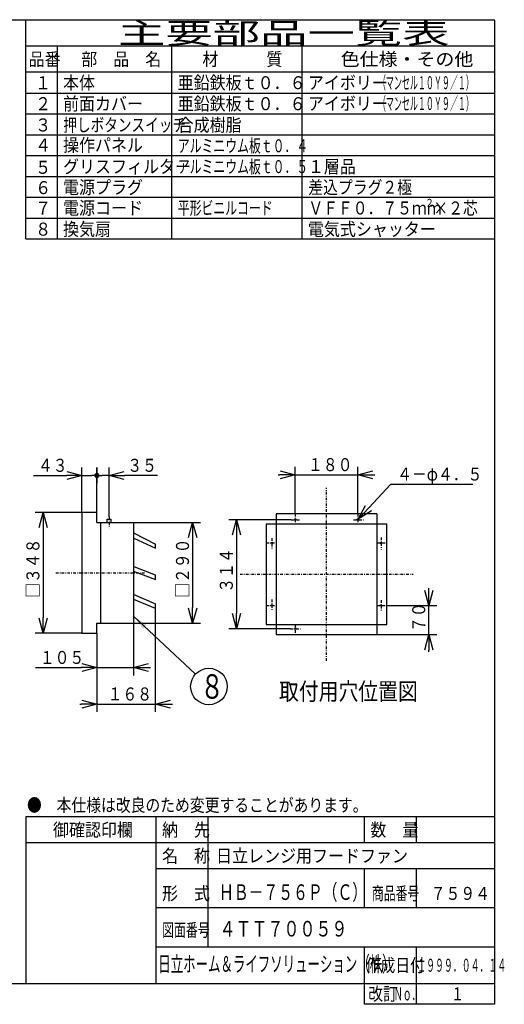
# Model space of a CAD drawing. Extents: x 15 to 286, y 11 to 200.
# Drawn here: x 193 to 286, y 11 to 200 of the extents above; entities that cross this region are included whole.
import ezdxf

# ---------------------------------------------------------------- set-up
doc = ezdxf.new("R2010")
doc.units = 0
doc.linetypes.add('DASHDOT', pattern=[1, 0.5, -0.25, 0, -0.25])
doc.layers.get('0').update_dxf_attribs({"linetype": 'CONTINUOUS'})
doc.layers.get('DEFPOINTS').update_dxf_attribs({"linetype": 'CONTINUOUS'})
for name, color, linetype in [('DD0', 4, 'CONTINUOUS'), ('M0', 3, 'CONTINUOUS'), ('M46', 3, 'CONTINUOUS')]:
    doc.layers.add(name, color=color, linetype=linetype)
doc.styles.get("Standard").update_dxf_attribs({"font": 'txt', "bigfont": 'BIGFONT'})
doc.dimstyles.new('LEADSTYL', dxfattribs={"dimtxt": 3.5, "dimasz": 3, "dimexe": 0.18, "dimexo": 0.0625, "dimgap": 1, "dimtad": 0, "dimtih": 1, "dimtoh": 1, "dimdec": 4, "dimzin": 0, "dimtxsty": 'STANDARD', "dimblk1": 'OPEN', "dimblk2": 'OPEN', "dimsah": 1, "dimcen": 0.09, "dimazin": 3, "dimtfac": 1, "dimtdec": 4, "dimtofl": 0, "dimtmove": 0, "dimatfit": 3, "dimtolj": 1, "dimtzin": 0})
doc.dimstyles.get("Standard").update_dxf_attribs({"dimtxt": 2.5, "dimasz": 3, "dimexe": 1.5, "dimexo": 0, "dimgap": 0.7, "dimtad": 3, "dimtxsty": 'STANDARD', "dimblk1": 'OPEN', "dimblk2": 'OPEN', "dimsah": 1, "dimcen": 0.09, "dimazin": 3, "dimtfac": 1, "dimtdec": 4, "dimtofl": 0, "dimtmove": 0, "dimatfit": 3, "dimtolj": 1, "dimtzin": 0})

# ---------------------------------------------------------------- blocks, each defined once
blk = doc.blocks.new('_OPEN')
at = {"color": 0}
for p, q in [((0, 0), (-1, 0)), ((-0.965926, 0.25882), (0, 0)), ((0, 0), (-0.965926, -0.25882))]:
    blk.add_line(p, q, dxfattribs=at)
blk = doc.blocks.new('*D18')
at = {"layer": 'DD0'}
for p, q in [((205.340546, 105.143364), (196.374283, 105.143364)), ((197.874283, 102.143364), (197.874283, 84.943253)), ((205.340546, 81.943253), (196.374283, 81.943253))]:
    blk.add_line(p, q, dxfattribs=at)
at = {"layer": 'DEFPOINTS'}
for p in [(205.340546, 105.143364), (197.874283, 81.943253), (205.340546, 81.943253)]:
    blk.add_point(p, dxfattribs=at)
at = {"layer": 'DD0', "xscale": 3, "yscale": 3}
for p, rotation in [((197.874283, 105.143364), 90), ((197.874283, 81.943253), 270)]:
    blk.add_blockref('_OPEN', p, dxfattribs=dict(at, rotation=rotation))
at = {"layer": 'DD0', "width": 0.833333}
blk.add_text('□３４８', height=2.5, rotation=90.000003, dxfattribs=at).set_placement((197.174286, 88.751638))
blk = doc.blocks.new('_DOT')
at = {"color": 0}
blk.add_line((-0.5, 0), (-1, 0), dxfattribs=at)
at = {"color": 0, "const_width": 0.5}
blk.add_lwpolyline([(-0.25, 0, 1), (0.25, 0, 1)], format="xyb", close=True, dxfattribs=at)
blk = doc.blocks.new('*D19')
at = {"layer": 'DD0'}
for p, q in [((205.340546, 105.143364), (205.340546, 113.740158)), ((208.20723, 105.143364), (208.20723, 113.740158)), ((196.040545, 112.240158), (202.340546, 112.240158)), ((205.340546, 112.240158), (207.20723, 112.240158))]:
    blk.add_line(p, q, dxfattribs=at)
at = {"layer": 'DEFPOINTS'}
for p in [(208.20723, 112.240158), (205.340546, 105.143364), (208.20723, 105.143364)]:
    blk.add_point(p, dxfattribs=at)
at = {"layer": 'DD0', "xscale": 3, "yscale": 3}
blk.add_blockref('_OPEN', (205.340546, 112.240158), dxfattribs=at)
at = {"layer": 'DD0'}
blk.add_blockref('_DOT', (208.20723, 112.240158), dxfattribs=at)
at = {"layer": 'DD0', "width": 0.833333}
blk.add_text('４３', height=2.5, dxfattribs=at).set_placement((196.888883, 112.940155))
blk = doc.blocks.new('*D20')
at = {"layer": 'DD0'}
for p, q in [((208.20723, 113.740158), (208.20723, 110.740158)), ((210.540573, 104.303146), (210.540573, 113.740158)), ((210.540573, 112.240158), (209.20723, 112.240158)), ((219.840573, 112.240158), (213.540573, 112.240158))]:
    blk.add_line(p, q, dxfattribs=at)
at = {"layer": 'DEFPOINTS'}
for p in [(208.20723, 113.740158), (208.20723, 112.240158), (210.540573, 104.303146)]:
    blk.add_point(p, dxfattribs=at)
at = {"layer": 'DD0', "rotation": 180}
blk.add_blockref('_DOT', (208.20723, 112.240158), dxfattribs=at)
at = {"layer": 'DD0', "xscale": 3, "yscale": 3, "rotation": 180}
blk.add_blockref('_OPEN', (210.540573, 112.240158), dxfattribs=at)
at = {"layer": 'DD0', "width": 0.833333}
blk.add_text('３５', height=2.5, dxfattribs=at).set_placement((214.048902, 112.940155))
blk = doc.blocks.new('*D21')
at = {"layer": 'DD0'}
for p, q in [((215.20726, 83.876595), (215.20726, 73.842522)), ((208.20723, 81.943253), (208.20723, 73.842522)), ((196.407229, 75.342522), (205.20723, 75.342522)), ((208.20723, 75.342522), (215.20726, 75.342522)), ((218.20726, 75.342522), (218.50726, 75.342522))]:
    blk.add_line(p, q, dxfattribs=at)
at = {"layer": 'DEFPOINTS'}
for p in [(215.20726, 83.876595), (208.20723, 81.943253), (215.20726, 75.342522)]:
    blk.add_point(p, dxfattribs=at)
at = {"layer": 'DD0', "xscale": 3, "yscale": 3}
blk.add_blockref('_OPEN', (208.20723, 75.342522), dxfattribs=at)
at = {"layer": 'DD0', "xscale": 3, "yscale": 3, "rotation": 180}
blk.add_blockref('_OPEN', (215.20726, 75.342522), dxfattribs=at)
at = {"layer": 'DD0', "width": 0.833333}
blk.add_text('１０５', height=2.5, dxfattribs=at).set_placement((197.255567, 76.042519))
blk = doc.blocks.new('*D22')
at = {"layer": 'DD0'}
for p, q in [((219.407288, 86.726013), (219.407288, 66.826775)), ((208.20723, 81.943253), (208.20723, 66.826775)), ((204.90723, 68.326775), (205.20723, 68.326775)), ((208.20723, 68.326775), (219.407288, 68.326775)), ((222.407288, 68.326775), (222.707288, 68.326775))]:
    blk.add_line(p, q, dxfattribs=at)
at = {"layer": 'DEFPOINTS'}
for p in [(219.407288, 86.726013), (208.20723, 81.943253), (219.407288, 68.326775)]:
    blk.add_point(p, dxfattribs=at)
at = {"layer": 'DD0', "xscale": 3, "yscale": 3}
blk.add_blockref('_OPEN', (208.20723, 68.326775), dxfattribs=at)
at = {"layer": 'DD0', "xscale": 3, "yscale": 3, "rotation": 180}
blk.add_blockref('_OPEN', (219.407288, 68.326775), dxfattribs=at)
at = {"layer": 'DD0', "width": 0.833333}
blk.add_text('１６８', height=2.5, dxfattribs=at).set_placement((210.265577, 69.026772))
blk = doc.blocks.new('*D23')
at = {"layer": 'DD0'}
for p, q in [((215.20726, 103.210022), (228.086884, 103.210022)), ((226.586884, 100.210022), (226.586884, 86.876595)), ((215.20726, 83.876595), (228.086884, 83.876595))]:
    blk.add_line(p, q, dxfattribs=at)
at = {"layer": 'DEFPOINTS'}
for p in [(215.20726, 103.210022), (215.20726, 83.876595), (226.586884, 83.876595)]:
    blk.add_point(p, dxfattribs=at)
at = {"layer": 'DD0', "xscale": 3, "yscale": 3}
for p, rotation in [((226.586884, 103.210022), 90), ((226.586884, 83.876595), 270)]:
    blk.add_blockref('_OPEN', p, dxfattribs=dict(at, rotation=rotation))
at = {"layer": 'DD0', "width": 0.833333}
blk.add_text('□２９０', height=2.5, rotation=90.000003, dxfattribs=at).set_placement((225.886887, 88.751638))
blk = doc.blocks.new('*D24')
at = {"layer": 'DD0'}
for p, q in [((246.27916, 104.871712), (246.27916, 113.870079)), ((258.279236, 104.871712), (258.279236, 113.870079)), ((242.97916, 112.370079), (243.27916, 112.370079)), ((246.27916, 112.370079), (258.279236, 112.370079)), ((261.279236, 112.370079), (261.579236, 112.370079))]:
    blk.add_line(p, q, dxfattribs=at)
at = {"layer": 'DEFPOINTS'}
for p in [(258.279236, 112.370079), (246.27916, 104.871712), (258.279236, 104.871712)]:
    blk.add_point(p, dxfattribs=at)
at = {"layer": 'DD0', "xscale": 3, "yscale": 3}
blk.add_blockref('_OPEN', (246.27916, 112.370079), dxfattribs=at)
at = {"layer": 'DD0', "xscale": 3, "yscale": 3, "rotation": 180}
blk.add_blockref('_OPEN', (258.279236, 112.370079), dxfattribs=at)
at = {"layer": 'DD0', "width": 0.833333}
blk.add_text('１８０', height=2.5, dxfattribs=at).set_placement((248.737531, 113.070076))
blk = doc.blocks.new('*D25')
at = {"layer": 'DD0'}
for p, q in [((245.50705, 103.738373), (233.499664, 103.738373)), ((234.999664, 100.738373), (234.999664, 85.804932)), ((245.360886, 82.804932), (233.499664, 82.804932))]:
    blk.add_line(p, q, dxfattribs=at)
at = {"layer": 'DEFPOINTS'}
for p in [(245.50705, 103.738373), (234.999664, 82.804932), (245.360886, 82.804932)]:
    blk.add_point(p, dxfattribs=at)
at = {"layer": 'DD0', "xscale": 3, "yscale": 3}
for p, rotation in [((234.999664, 103.738373), 90), ((234.999664, 82.804932), 270)]:
    blk.add_blockref('_OPEN', p, dxfattribs=dict(at, rotation=rotation))
at = {"layer": 'DD0', "width": 0.833333}
blk.add_text('３１４', height=2.5, rotation=90.000003, dxfattribs=at).set_placement((234.299667, 89.729986))
blk = doc.blocks.new('*D26')
at = {"layer": 'DD0'}
for p, q in [((260.425611, 106.04392), (264.621704, 110.551178)), ((264.621704, 110.551178), (280.371704, 110.551178))]:
    blk.add_line(p, q, dxfattribs=at)
at = {"layer": 'DEFPOINTS'}
for p in [(258.177003, 103.628585), (258.381439, 103.84816)]:
    blk.add_point(p, dxfattribs=at)
at = {"layer": 'DD0', "xscale": 3, "yscale": 3, "rotation": 227.047589}
blk.add_blockref('_OPEN', (258.381439, 103.84816), dxfattribs=at)
at = {"layer": 'DD0', "width": 0.833333}
blk.add_text('４－φ４．５', height=2.5, dxfattribs=at).set_placement((265.83003, 111.251175))
blk = doc.blocks.new('LEAD5')
at = {"layer": 'DD0'}
blk.add_circle((229.70079, 71.716537), 3.5, dxfattribs=at)
at = {"layer": 'DD0', "width": 0.721393}
blk.add_text('８', height=4.69, dxfattribs=at).set_placement((228.009124, 69.371537))
blk = doc.blocks.new('*D32')
at = {"layer": 'DD0'}
for p, q in [((271.925201, 90.271622), (271.925201, 90.571622)), ((263.879242, 87.271622), (273.425201, 87.271622)), ((271.925201, 81.671593), (271.925201, 87.271622)), ((261.945892, 81.671593), (273.425201, 81.671593)), ((271.925201, 78.371593), (271.925201, 78.671593))]:
    blk.add_line(p, q, dxfattribs=at)
at = {"layer": 'DEFPOINTS'}
for p in [(263.879242, 87.271622), (271.925201, 87.271622), (261.945892, 81.671593)]:
    blk.add_point(p, dxfattribs=at)
at = {"layer": 'DD0', "xscale": 3, "yscale": 3}
for p, rotation in [((271.925201, 87.271622), 270), ((271.925201, 81.671593), 90)]:
    blk.add_blockref('_OPEN', p, dxfattribs=dict(at, rotation=rotation))
at = {"layer": 'DD0', "width": 0.833333}
blk.add_text('７０', height=2.5, rotation=90.000003, dxfattribs=at).set_placement((271.225189, 82.179937))

msp = doc.modelspace()

# ---------------------------------------------------------------- linework, layer by layer
at = {"layer": 'M0', "color": 7}
for p, q in [((284.578761, 199.680239), (14.578761, 199.680239)), ((194.578761, 157.680239), (194.578761, 199.680239)), ((284.578761, 14.680239), (284.578761, 199.680239)), ((284.578761, 194.680239), (194.578761, 194.680239)), ((200.578761, 194.680239), (200.578761, 157.680239)), ((222.578761, 157.680239), (222.578761, 194.680239)), ((247.578761, 157.680239), (247.578761, 194.680239)), ((284.578761, 189.680239), (194.578761, 189.680239)), ((194.578761, 185.680239), (284.578761, 185.680239)), ((194.578761, 181.680239), (284.578761, 181.680239)), ((194.578761, 177.680239), (284.578761, 177.680239)), ((194.578761, 173.680239), (284.578761, 173.680239)), ((194.578761, 169.680239), (284.578761, 169.680239)), ((194.578761, 165.680239), (284.578761, 165.680239)), ((194.578761, 161.680239), (284.578761, 161.680239)), ((194.578761, 157.680239), (284.578761, 157.680239)), ((284.578761, 46.680239), (194.578761, 46.680239)), ((194.578761, 46.680239), (194.578761, 14.680239)), ((219.578761, 14.680239), (219.578761, 46.680239)), ((229.578761, 21.680239), (229.578761, 46.680239)), ((259.578761, 41.680239), (259.578761, 46.680239)), ((269.578761, 41.680239), (269.578761, 46.680239)), ((284.578761, 41.680239), (194.578761, 41.680239)), ((284.578761, 36.680239), (219.578761, 36.680239)), ((259.578761, 29.180239), (259.578761, 36.680239)), ((269.578761, 29.180239), (269.578761, 36.680239)), ((284.578761, 29.180239), (219.578761, 29.180239)), ((284.578761, 21.680239), (219.578761, 21.680239)), ((259.578761, 10.680239), (259.578761, 21.680239)), ((269.578761, 10.680239), (269.578761, 21.680239)), ((14.578761, 14.680239), (284.578761, 14.680239)), ((284.578761, 10.680239), (284.578761, 14.680239)), ((284.578761, 10.680239), (259.578761, 10.680239))]:
    msp.add_line(p, q, dxfattribs=at)
at = {"layer": 'M46', "linetype": 'DASHDOT'}
for p, q in [((252.279192, 76.671596), (252.279192, 109.871711)), ((210.540577, 104.30315), (210.540577, 102.094488)), ((246.279162, 104.871711), (246.279162, 102.938368)), ((258.279221, 104.871711), (258.279221, 102.938368)), ((245.507046, 103.738372), (247.163542, 103.738372)), ((257.459802, 103.738372), (259.37614, 103.738372)), ((262.74591, 100.299213), (262.74591, 97.99311)), ((240.679134, 99.271683), (242.612477, 99.271683)), ((241.812473, 100.181102), (241.812473, 98.232283)), ((261.945906, 99.271683), (263.879249, 99.271683)), ((200.340551, 93.543307), (217.362474, 93.543307)), ((235.679134, 93.271654), (268.879249, 93.271654)), ((240.679134, 87.271624), (242.612477, 87.271624)), ((241.812473, 88.390748), (241.812473, 86.244094)), ((261.945906, 87.271624), (263.879249, 87.271624)), ((262.74591, 88.287402), (262.74591, 86.306102)), ((246.279162, 83.604939), (246.279162, 81.671596)), ((245.360884, 82.804935), (247.342184, 82.804935))]:
    msp.add_line(p, q, dxfattribs=at)
at = {"layer": 'M46'}
for p, q in [((208.207232, 105.143365), (205.340551, 105.143365)), ((205.340551, 105.143365), (205.340551, 81.943249)), ((208.207232, 103.210022), (208.207232, 105.143365)), ((261.945906, 104.871711), (242.612477, 104.871711)), ((242.612477, 104.871711), (242.612477, 81.671596)), ((261.945906, 104.871711), (261.945906, 81.671596)), ((208.207232, 103.210022), (215.207267, 103.210022)), ((208.873902, 103.210022), (208.873902, 83.876592)), ((210.207242, 103.876692), (210.873912, 103.876692)), ((210.207242, 103.210022), (210.207242, 103.876692)), ((210.873912, 103.876692), (210.873912, 103.210022)), ((215.207267, 103.210022), (215.207267, 83.876592)), ((240.679134, 102.938368), (240.679134, 83.604939)), ((240.679134, 102.938368), (263.879249, 102.938368)), ((263.879249, 83.604939), (263.879249, 102.938368)), ((215.235014, 101.214567), (219.424974, 99.070866)), ((215.267494, 100.175197), (219.424974, 98.291339)), ((219.407288, 99.079915), (219.407288, 98.299353)), ((215.299974, 94.783465), (219.392494, 93.159449)), ((215.235014, 93.874016), (219.424974, 92.28248)), ((219.407288, 93.153578), (219.407288, 92.289198)), ((215.186293, 89.42126), (219.441214, 87.569882)), ((215.218774, 88.511811), (219.408734, 86.725394)), ((219.407288, 87.584644), (219.407288, 86.72601)), ((208.207232, 81.943249), (208.207232, 83.876592)), ((208.207232, 83.876592), (215.207267, 83.876592)), ((240.679134, 83.604939), (263.879249, 83.604939)), ((205.340551, 81.943249), (208.207232, 81.943249)), ((242.612477, 81.671596), (261.945906, 81.671596))]:
    msp.add_line(p, q, dxfattribs=at)
for centre in [(246.279162, 103.738372), (258.279221, 103.738372), (241.812473, 99.271683), (262.74591, 99.271683), (241.812473, 87.271624), (262.74591, 87.271624), (246.279162, 82.804935)]:
    msp.add_circle(centre, 0.150001, dxfattribs=at)

# ---------------------------------------------------------------- block references
at = {"layer": 'DD0'}
msp.add_blockref('LEAD5', (0, 0), dxfattribs=at)

# ---------------------------------------------------------------- texts
at = {"layer": 'M0', "color": 7}
for s, height, width, p in [('主要部品一覧表', 4, 1.666667, (212.245428, 195.180239)), ('品番', 2.5, 0.9, (195.103755, 190.930239)), ('部\u3000品\u3000名', 2.5, 0.9, (205.203761, 190.930239)), ('材\u3000\u3000\u3000質', 2.5, 0.9, (228.453761, 190.930239)), ('色仕様・その他', 2.5, 1.066667, (254.995428, 190.930239)), ('本体', 2.5, 0.9, (201.703761, 186.415255)), ('亜鉛鉄板ｔ０．６', 2.5, 0.9, (223.703761, 186.415255)), ('アイボリー', 2.5, 0.9, (248.703761, 186.415255)), ('（マンセル１０Ｙ９／１）', 2.5, 0.45, (262.141261, 186.415255)), ('１', 2.5, 0.9, (196.353755, 186.415255)), ('（マンセル１０Ｙ９／１）', 2.5, 0.45, (262.141261, 182.415255)), ('２', 2.5, 0.9, (196.353755, 182.388659)), ('前面カバー', 2.5, 0.9, (201.703761, 182.388659)), ('亜鉛鉄板ｔ０．６', 2.5, 0.9, (223.703761, 182.388659)), ('アイボリー', 2.5, 0.9, (248.703761, 182.415255)), ('３', 2.5, 0.9, (196.353755, 178.302432)), ('押しボタンスイッチ', 2.5, 0.766667, (201.770428, 178.302432)), ('合成樹脂', 2.5, 0.9, (223.703761, 178.302432)), ('４', 2.5, 0.9, (196.353755, 174.443606)), ('操作パネル', 2.5, 0.9, (201.703761, 174.443606)), ('アルミニウム板ｔ０．４', 2.5, 0.666667, (223.745428, 174.302233)), ('５', 2.5, 0.9, (196.353755, 170.165347)), ('グリスフィルター', 2.5, 0.9, (201.703761, 170.302233)), ('アルミニウム板ｔ０．５', 2.5, 0.666667, (223.745428, 170.302233)), ('１層品', 2.5, 0.9, (248.703761, 170.302233)), ('６', 2.5, 0.9, (196.353755, 166.274859)), ('電源プラグ', 2.5, 0.9, (201.703761, 166.327853)), ('差込プラグ２極', 2.5, 0.833333, (248.787094, 166.327853)), ('７', 2.5, 0.9, (196.353755, 162.304186)), ('電源コード', 2.5, 0.9, (201.703761, 162.35718)), ('平形ビニルコード', 2.5, 0.666667, (223.745428, 162.35718)), ('ＶＦＦ０．７５ｍｍ', 2.5, 0.833333, (248.787094, 162.35718)), ('２', 1.5, 0.833333, (271.203761, 163.85718)), ('×２芯', 2.5, 0.833333, (272.787094, 162.35718)), ('８', 2.5, 0.9, (196.353755, 158.293063)), ('換気扇', 2.5, 0.9, (201.703761, 158.293063)), ('電気式シャッター', 2.5, 0.9, (248.703761, 158.293063)), ('●\u3000本仕様は改良のため変更することがあります。', 2.5, 0.833333, (194.787094, 47.680239)), ('\u3000御確認印欄', 2.5, 0.9, (196.703761, 42.930239)), ('納\u3000先', 2.5, 0.9, (220.703761, 42.930239)), ('数\u3000量', 2.5, 0.9, (260.703761, 42.930239)), ('名\u3000称', 2.5, 0.9, (220.703761, 37.930239)), ('日立レンジ用フードファン', 2.5, 0.9, (231.076274, 37.930239)), ('\u3000\u3000ＨＢ－７５６Ｐ（Ｃ）', 3, 0.694444, (225.962036, 30.720473)), ('形\u3000式', 2.5, 0.9, (220.703761, 30.720473)), ('商品番号', 2.5, 0.666667, (260.995428, 30.720473)), ('７５９４', 2.5, 0.833333, (272.287094, 30.720473)), ('図面番号', 2.5, 0.666667, (220.745428, 23.698819)), ('４ＴＴ７００５９', 3, 0.75, (231.742122, 23.698819)), ('日立ホーム＆ライフソリューション（株）', 3, 0.583333, (219.986564, 16.930239)), ('作成日付', 2.5, 0.833333, (259.787094, 16.930239)), ('１９９９．０４．１４', 2.5, 0.5, (269.703761, 16.930239)), ('改訂', 2.5, 0.833333, (260.287094, 11.430239)), ('Ｎｏ．', 2.5, 0.5, (265.203761, 11.430239)), ('１', 2.5, 0.733333, (276.162094, 11.430239))]:
    msp.add_text(s, height=height, dxfattribs=dict(at, width=width)).set_placement(p)
at = {"layer": 'M46', "width": 0.836667}
msp.add_text('取付用穴位置図', height=3.33335, dxfattribs=at).set_placement((243.160021, 69.106301))

# ---------------------------------------------------------------- dimensions: what is measured, and where the dimension line sits
at = {"layer": 'DD0'}
for p1, p2, picture, middle in [((205.340546, 105.143364), (208.20723, 105.143364), '*D19', (206.773888, 112.240158)), ((210.540573, 104.303146), (208.20723, 113.740158), '*D20', (209.373901, 112.240158))]:
    dim = msp.add_linear_dim(base=(208.20723, 112.240158), p1=p1, p2=p2, dimstyle='STANDARD', override={"dimblk1": 'DOT'}, dxfattribs=at)
    dim.commit()
    dim.dimension.update_dxf_attribs({"geometry": picture, "text_midpoint": middle})
for base, p1, p2, picture, middle in [((258.279236, 112.370079), (246.27916, 104.871712), (258.279236, 104.871712), '*D24', (252.279198, 112.370079)), ((219.407288, 68.326775), (208.20723, 81.943253), (219.407288, 86.726013), '*D22', (213.807259, 68.326775)), ((215.20726, 75.342522), (208.20723, 81.943253), (215.20726, 83.876595), '*D21', (211.707245, 75.342522))]:
    dim = msp.add_linear_dim(base=base, p1=p1, p2=p2, dimstyle='STANDARD', dxfattribs=at)
    dim.commit()
    dim.dimension.update_dxf_attribs({"geometry": picture, "text_midpoint": middle})
dim = msp.add_diameter_dim_2p(p1=(258.177003, 103.628585), p2=(258.381439, 103.84816), dimstyle='STANDARD', dxfattribs=at)
dim.commit()
dim.dimension.update_dxf_attribs({"geometry": '*D26', "text_midpoint": (261.501572, 107.199669)})
for base, p1, p2, picture, middle in [((197.874283, 81.943253), (205.340546, 105.143364), (205.340546, 81.943253), '*D18', (197.874283, 93.543308)), ((226.586884, 83.876595), (215.20726, 103.210022), (215.20726, 83.876595), '*D23', (226.586884, 93.543308)), ((234.999664, 82.804932), (245.50705, 103.738373), (245.360886, 82.804932), '*D25', (234.999664, 93.271652)), ((271.925201, 87.271622), (261.945892, 81.671593), (263.879242, 87.271622), '*D32', (271.925201, 84.471607))]:
    dim = msp.add_linear_dim(base=base, p1=p1, p2=p2, angle=90, dimstyle='STANDARD', dxfattribs=at)
    dim.commit()
    dim.dimension.update_dxf_attribs({"geometry": picture, "text_midpoint": middle})

# ---------------------------------------------------------------- leaders
msp.add_leader([(215.20726, 85.228348), (227.140732, 74.103188)], dimstyle='LEADSTYL', dxfattribs=at)

doc.saveas('drawing.dxf')
